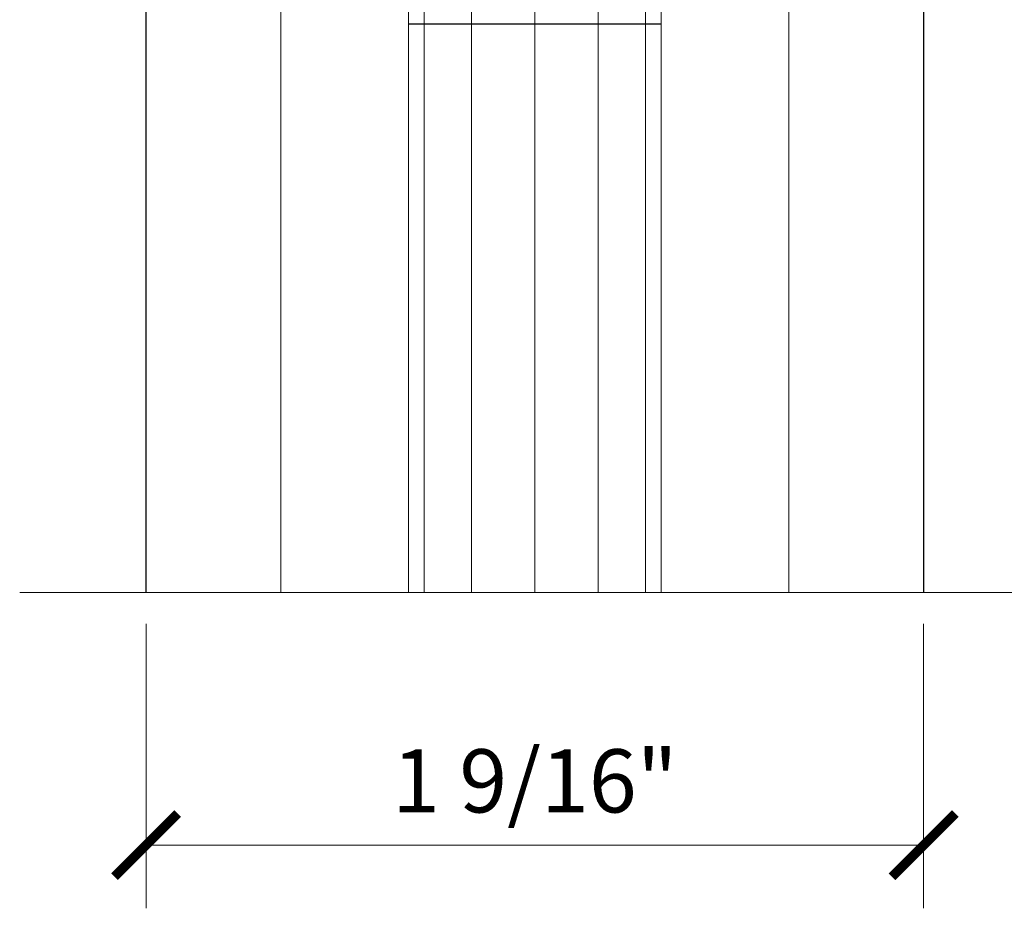
# Model space of a CAD drawing. Units: inches. Extents: x -1105 to 383, y -331 to 92.
# Drawn here: x 114 to 116, y -19 to -17 of the extents above; entities that cross this region are included whole.
import ezdxf

# ---------------------------------------------------------------- set-up
doc = ezdxf.new("R2010")
doc.units = ezdxf.units.IN
doc.header["$LTSCALE"] = 0.5
doc.header["$MEASUREMENT"] = 0
doc.header["$PDMODE"] = 3
doc.layers.get('Defpoints').update_dxf_attribs({"color": 8})
for name, color, linetype, lineweight in [('Cladding', 4, 'Continuous', 30), ('Dimensions', 74, 'Continuous', 9), ('GLASS', 5, 'Continuous', 15), ('Setting', 6, 'Continuous', 18)]:
    doc.layers.add(name, color=color, linetype=linetype, lineweight=lineweight)
doc.styles.get("Standard").update_dxf_attribs({"font": 'arial.ttf'})
doc.dimstyles.new('CRL$0', dxfattribs={"dimtxt": 0.125, "dimasz": 0.125, "dimexe": 0.125, "dimexo": 0.0625, "dimgap": 0.0625, "dimtad": 1, "dimdec": 4, "dimzin": 3, "dimdsep": 46, "dimlunit": 5, "dimtxsty": 'Standard', "dimblk": 'ARCHTICK', "dimcen": 0, "dimclrd": 256, "dimclre": 256, "dimclrt": 256, "dimadec": 8, "dimazin": 0, "dimtfac": 1, "dimtdec": 4, "dimtofl": 0, "dimtmove": 0, "dimatfit": 3, "dimfxl": 0, "dimfrac": 2, "dimtolj": 1, "dimtzin": 0, "dimlwd": -1, "dimlwe": -1, "dimarcsym": 0})

# ---------------------------------------------------------------- blocks, each defined once
blk = doc.blocks.new('_ArchTick')
at = {"color": 0, "linetype": 'ByBlock', "const_width": 0.15}
blk.add_lwpolyline([(-0.5, -0.5), (0.5, 0.5)], dxfattribs=at)
blk = doc.blocks.new('*D181')
at = {"layer": 'Defpoints', "color": 0}
for p in [(114.07, -18.3012), (115.6075, -18.3012), (115.6075, -18.8012)]:
    blk.add_point(p, dxfattribs=at)
at = {"layer": 'Dimensions'}
for p, q in [((114.07, -18.3637), (114.07, -18.9262)), ((115.6075, -18.3637), (115.6075, -18.9262)), ((114.07, -18.8012), (115.6075, -18.8012))]:
    blk.add_line(p, q, dxfattribs=at)
at = {"layer": 'Dimensions', "xscale": 0.125, "yscale": 0.125, "zscale": 0.125, "rotation": 180}
blk.add_blockref('_ArchTick', (114.07, -18.8012), dxfattribs=at)
at = {"layer": 'Dimensions', "xscale": 0.125, "yscale": 0.125, "zscale": 0.125}
blk.add_blockref('_ArchTick', (115.6075, -18.8012), dxfattribs=at)
at = {"layer": 'Dimensions', "insert": (114.8388, -18.6741), "char_height": 0.125, "attachment_point": 5, "bg_fill": 3, "box_fill_scale": 1.25, "bg_fill_color": 256, "bg_fill_true_color": 13158600, "bg_fill_transparency": 0}
blk.add_mtext('\\A1;1 9/16"', dxfattribs=at)

msp = doc.modelspace()

# ---------------------------------------------------------------- linework, layer by layer
at = {"color": 5, "lineweight": 25}
msp.add_line((114.58875, -17.17625), (115.08875, -17.17625), dxfattribs=at)
at = {"layer": 'Cladding'}
for points in [[(114.07, -18.30125), (114.07, -10.80125), (114.33668, -11.06793)], [(115.34081, -12.07207), (115.6075, -12.33875), (115.6075, -18.30125)]]:
    msp.add_lwpolyline(points, dxfattribs=at)
at = {"layer": 'Dimensions'}
msp.add_line((115.8575, -18.30125), (113.82, -18.30125), dxfattribs=at)
at = {"layer": 'GLASS'}
for p, q in [((114.71375, -18.30125), (114.71375, -11.35125)), ((114.83875, -18.30125), (114.83875, -11.35125)), ((114.96375, -18.30125), (114.96375, -11.35125))]:
    msp.add_line(p, q, dxfattribs=at)
for points in [[(114.58875, -18.30125), (114.58875, -11.35125), (114.62, -11.32), (115.0575, -11.32), (115.08875, -11.35125), (115.08875, -18.30125)], [(115.0575, -18.30125), (115.0575, -11.35125), (114.62, -11.35125), (114.62, -18.30125)]]:
    msp.add_lwpolyline(points, dxfattribs=at)
at = {"layer": 'Setting'}
for points in [[(114.58875, -18.30125), (114.58875, -11.32), (114.33668, -11.06793), (114.33668, -18.30125)], [(115.08875, -18.30125), (115.08875, -11.82), (115.34082, -12.07207), (115.34082, -18.30125)]]:
    msp.add_lwpolyline(points, dxfattribs=at)

# ---------------------------------------------------------------- next in the draw order: dimensions: what is measured, and where the dimension line sits
at = {"layer": 'Dimensions'}
dim = msp.add_linear_dim(base=(115.6075, -18.80125), p1=(114.07, -18.30125), p2=(115.6075, -18.30125), dimstyle='CRL$0', override={"dimpost": '"'}, dxfattribs=at)
dim.commit()
dim.dimension.update_dxf_attribs({"geometry": '*D181', "text_midpoint": (114.83875, -18.67412)})

doc.saveas('drawing.dxf')
